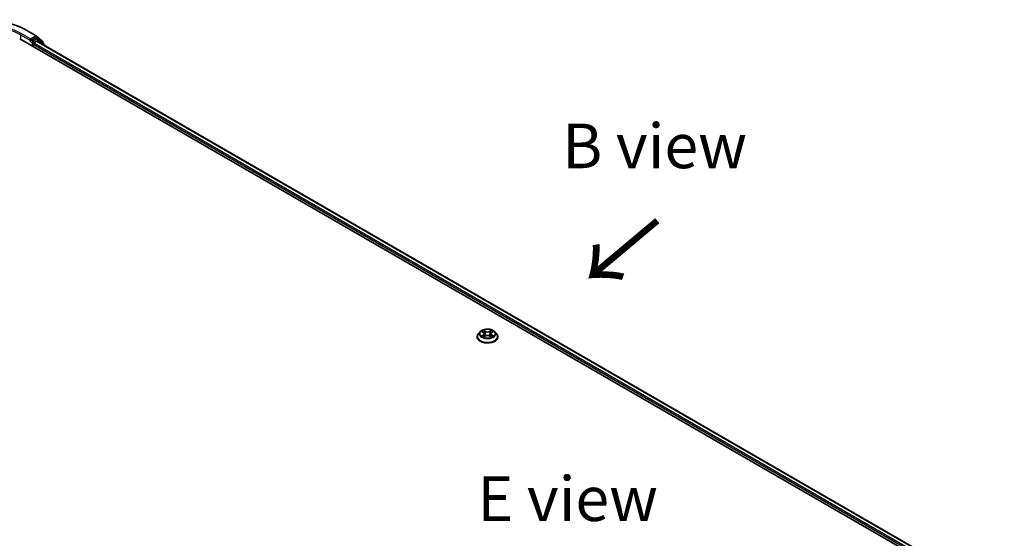
# Model space of a CAD drawing. Units: millimetres. Extents: x 0 to 9248, y 0 to 1546.
# Drawn here: x 145 to 283, y 479 to 551 of the extents above; entities that cross this region are included whole.
import ezdxf

# ---------------------------------------------------------------- set-up
doc = ezdxf.new("R2010")
doc.units = ezdxf.units.MM
doc.header["$LTSCALE"] = 2.5
doc.layers.get('Defpoints').update_dxf_attribs({"lineweight": 25})
for name, color, linetype, lineweight in [('Dimension (ISO)', 7, 'Continuous', 18), ('Symbol (ISO)', 7, 'Continuous', 18), ('Visible (ISO)', 7, 'Continuous', 35), ('Visible Narrow (ISO)', 7, 'Continuous', 25)]:
    doc.layers.add(name, color=color, linetype=linetype, lineweight=lineweight)
doc.styles.add('Note Text (TK)', font='MS PGothic.ttf')
doc.dimstyles.new('Default - Method 1b (TK)', dxfattribs={"dimscale": 2.5, "dimtxt": 2.5, "dimasz": 2.5, "dimexe": 1, "dimexo": 1.5, "dimgap": 1, "dimtad": 1, "dimrnd": 1e-08, "dimdsep": 46, "dimtxsty": 'Note Text (TK)', "dimcen": 0.09, "dimdle": 5, "dimclrd": 100, "dimclre": 100, "dimclrt": 7, "dimadec": 1, "dimazin": 1, "dimtfac": 1, "dimtmove": 0, "dimatfit": 3, "dimfxl": 1, "dimtolj": 1, "dimlwd": -1, "dimlwe": -1, "dimarcsym": 0})

# ---------------------------------------------------------------- blocks, each defined once
blk = doc.blocks.new('*D20')
at = {"layer": 'Defpoints', "color": 0}
for p in [(75.91, 483.41), (29.94, 456.88), (227.93, 395.64)]:
    blk.add_point(p, dxfattribs=at)
at = {"layer": 'Dimension (ISO)', "color": 100}
for p, q in [((72.16, 481.25), (27.44, 455.43)), ((176.56, 372.23), (35.36, 453.75)), ((224.18, 393.47), (179.47, 367.66))]:
    blk.add_line(p, q, dxfattribs=at)
for points in [[(35.88, 454.65), (34.84, 452.85), (29.94, 456.88)], [(177.08, 373.13), (176.04, 371.33), (181.97, 369.1)]]:
    blk.add_solid(points, dxfattribs=at)
at = {"layer": 'Dimension (ISO)', "color": 7, "insert": (103.47, 420.26), "char_height": 6.25, "attachment_point": 4, "rotation": 330, "style": 'Note Text (TK)'}
blk.add_mtext('\\A1;{\\Q30.000;\\W0.816;\\H0.816x;430}', dxfattribs=at)

msp = doc.modelspace()

# ---------------------------------------------------------------- linework, layer by layer
at = {"layer": 'Visible (ISO)'}
for p, q in [((145.7574, 549.9229), (147.0655, 549.1676)), ((146.9549, 548.8946), (146.3685, 548.5561)), ((147.2774, 548.7592), (147.0299, 548.9021)), ((147.0848, 549.1544), (147.9123, 548.4855)), ((144.7421, 548.7602), (282.6279, 469.1518)), ((146.2313, 548.4262), (146.236, 548.4289)), ((146.2624, 548.7398), (146.2624, 548.4948)), ((146.6159, 547.6783), (146.6159, 548.0049)), ((146.722, 548.1887), (147.0966, 548.4049)), ((147.1716, 548.4123), (281.4115, 470.9089)), ((148.0891, 548.1054), (147.2967, 548.7459)), ((147.968, 548.3688), (147.968, 548.2033)), ((148.1448, 547.8505), (148.1448, 547.9888)), ((209.2302, 507.7351), (208.9821, 507.4584)), ((209.4731, 507.7655), (209.686, 507.6382)), ((209.8171, 507.4634), (209.8581, 507.0816)), ((210.694, 507.4634), (210.6531, 507.0816)), ((210.8251, 507.6382), (211.038, 507.7655)), ((211.038, 507.7656), (211.0381, 507.7656)), ((211.281, 507.7351), (211.529, 507.4584)), ((208.8056, 507.0168), (208.8056, 507.0334)), ((209.725, 507.0075), (209.9467, 507.1311)), ((210.5644, 507.1311), (210.7861, 507.0075)), ((211.7056, 507.0168), (211.7056, 507.0334))]:
    msp.add_line(p, q, dxfattribs=at)
for centre, start, end in [((146.9905, 549.0377), 51.051724, 60), ((147.2024, 548.6293), 51.051724, 60), ((147.818, 548.3688), 0, 51.051724), ((147.9948, 547.9888), 0, 51.051724)]:
    msp.add_arc(centre, 0.15, start, end, dxfattribs=at)
for centre, major_axis, start_param, end_param in [((146.9549, 548.7722), (0.075, 0.1299), 0, 0.78539816), ((146.1563, 548.5561), (0.075, -0.1299), 5.49778714, 7.06858347), ((146.722, 548.0662), (0.075, 0.1299), 0.78539816, 2.35619449), ((147.0966, 548.2824), (0.075, 0.1299), 0, 0.78539816)]:
    msp.add_ellipse(centre, major_axis=major_axis, ratio=0.57735027, start_param=start_param, end_param=end_param, dxfattribs=at)
for points, knots in [([(133.3324, 549.9229), (133.9869, 550.3007), (134.7421, 550.6172), (136.382, 551.0996), (137.2665, 551.2655), (139.0803, 551.4313), (140.0094, 551.4313), (141.8233, 551.2655), (142.7078, 551.0996), (144.3477, 550.6172), (145.1029, 550.3007), (145.7574, 549.9229)], [3.14159265, 3.14159265, 3.14159265, 3.14159265, 3.45575192, 3.45575192, 3.76991118, 3.76991118, 4.08407045, 4.08407045, 4.39822972, 4.39822972, 4.71238898, 4.71238898, 4.71238898, 4.71238898]), ([(146.236, 548.4289), (146.2404, 548.4314), (146.2447, 548.4344), (146.2553, 548.4429), (146.2621, 548.4494), (146.2757, 548.464), (146.2825, 548.4721), (146.3009, 548.494), (146.3139, 548.5097), (146.3409, 548.5369), (146.355, 548.5483), (146.3685, 548.5561)], [0.0229880286, 0.0229880286, 0.0229880286, 0.0229880286, 0.0270534015, 0.0270534015, 0.0330033777, 0.0330033777, 0.038953354, 0.038953354, 0.0503345484, 0.0503345484, 0.0617157428, 0.0617157428, 0.0617157428, 0.0617157428]), ([(208.9821, 507.4584), (208.9598, 507.4335), (208.9393, 507.4077), (208.9023, 507.3546), (208.8858, 507.3272), (208.8572, 507.2711), (208.8451, 507.2424), (208.8255, 507.1839), (208.818, 507.1542), (208.8081, 507.0941), (208.8056, 507.0638), (208.8056, 507.0334)], [3.449424205, 3.449424205, 3.449424205, 3.449424205, 3.544937527, 3.544937527, 3.64045085, 3.64045085, 3.735964172, 3.735964172, 3.831477495, 3.831477495, 3.926990817, 3.926990817, 3.926990817, 3.926990817]), ([(211.281, 507.7351), (211.2196, 507.8036), (211.1417, 507.8636), (210.9578, 507.967), (210.8507, 508.0095), (210.6209, 508.0717), (210.4982, 508.0913), (210.2495, 508.1064), (210.1236, 508.102), (209.8799, 508.0695), (209.7622, 508.0415), (209.5458, 507.9635), (209.4473, 507.9134), (209.3135, 507.8175), (209.2686, 507.778), (209.2302, 507.7351)], [1.26296478, 1.26296478, 1.26296478, 1.26296478, 1.5839777, 1.5839777, 1.9184063, 1.9184063, 2.25148375, 2.25148375, 2.58279719, 2.58279719, 2.9145331, 2.9145331, 3.24851107, 3.24851107, 3.4494242, 3.4494242, 3.4494242, 3.4494242]), ([(209.5221, 507.7362), (209.4923, 507.7701), (209.4468, 507.7894), (209.4033, 507.7989), (209.4029, 507.799), (209.4024, 507.7991)], [0.0019022161, 0.0019022161, 0.0019022161, 0.0019022161, 0.0320559737, 0.0320559737, 0.0323943032, 0.0323943032, 0.0323943032, 0.0323943032]), ([(209.4024, 507.7991), (209.4028, 507.7989), (209.4033, 507.7987), (209.4077, 507.797), (209.4117, 507.7955), (209.4158, 507.7938)], [-0.03239430317, -0.03239430317, -0.03239430317, -0.03239430317, -0.03205597372, -0.03205597372, -0.02897275834, -0.02897275834, -0.02897275834, -0.02897275834]), ([(209.6799, 507.9572), (209.6797, 507.9574), (209.6795, 507.9575), (209.679, 507.958), (209.6787, 507.9582), (209.6785, 507.9585)], [-0.000230599076, -0.000230599076, -0.000230599076, -0.000230599076, 0, 0, 0.000338329447, 0.000338329447, 0.000338329447, 0.000338329447]), ([(209.6785, 507.9585), (209.6786, 507.9582), (209.6788, 507.9579), (209.6791, 507.9574), (209.6793, 507.9572), (209.6794, 507.957)], [-0.000338329447, -0.000338329447, -0.000338329447, -0.000338329447, 0, 0, 0.000241517914, 0.000241517914, 0.000241517914, 0.000241517914]), ([(209.8171, 507.4634), (209.8156, 507.477), (209.8125, 507.4905), (209.8031, 507.5168), (209.7969, 507.5296), (209.7815, 507.5542), (209.7725, 507.5661), (209.7518, 507.5887), (209.7402, 507.5995), (209.7147, 507.6198), (209.7009, 507.6293), (209.686, 507.6382)], [0.847301519, 0.847301519, 0.847301519, 0.847301519, 0.988509822, 0.988509822, 1.129718125, 1.129718125, 1.270926428, 1.270926428, 1.412134731, 1.412134731, 1.553343034, 1.553343034, 1.553343034, 1.553343034]), ([(210.8251, 507.6382), (210.8103, 507.6293), (210.7964, 507.6198), (210.7709, 507.5995), (210.7593, 507.5887), (210.7386, 507.5661), (210.7296, 507.5542), (210.7143, 507.5296), (210.708, 507.5168), (210.6986, 507.4905), (210.6955, 507.477), (210.694, 507.4634)], [3.159045946, 3.159045946, 3.159045946, 3.159045946, 3.300254249, 3.300254249, 3.441462552, 3.441462552, 3.582670855, 3.582670855, 3.723879158, 3.723879158, 3.865087461, 3.865087461, 3.865087461, 3.865087461]), ([(210.7711, 507.8523), (210.7991, 507.8911), (210.8151, 507.9311), (210.8323, 507.9579), (210.8325, 507.9582), (210.8327, 507.9585)], [0, 0, 0, 0, 0.0320559737, 0.0320559737, 0.0323943032, 0.0323943032, 0.0323943032, 0.0323943032]), ([(210.8327, 507.9585), (210.8324, 507.9582), (210.8321, 507.958), (210.8292, 507.9554), (210.8265, 507.953), (210.8239, 507.9505)], [-0.03239430317, -0.03239430317, -0.03239430317, -0.03239430317, -0.03205597372, -0.03205597372, -0.02897275834, -0.02897275834, -0.02897275834, -0.02897275834]), ([(211.1087, 507.7991), (211.1083, 507.799), (211.1078, 507.7989), (211.1069, 507.7987), (211.1066, 507.7986), (211.1063, 507.7985)], [-0.000338329447, -0.000338329447, -0.000338329447, -0.000338329447, 0, 0, 0.000241517914, 0.000241517914, 0.000241517914, 0.000241517914]), ([(211.1065, 507.7982), (211.1068, 507.7983), (211.1071, 507.7985), (211.1079, 507.7987), (211.1083, 507.7989), (211.1087, 507.7991)], [-0.000230599076, -0.000230599076, -0.000230599076, -0.000230599076, 0, 0, 0.000338329447, 0.000338329447, 0.000338329447, 0.000338329447]), ([(211.7056, 507.0334), (211.7056, 507.0638), (211.703, 507.0941), (211.6931, 507.1542), (211.6856, 507.1839), (211.666, 507.2424), (211.6539, 507.2711), (211.6253, 507.3272), (211.6088, 507.3546), (211.5718, 507.4077), (211.5513, 507.4335), (211.529, 507.4584)], [0.785398163, 0.785398163, 0.785398163, 0.785398163, 0.880911486, 0.880911486, 0.976424808, 0.976424808, 1.071938131, 1.071938131, 1.167451453, 1.167451453, 1.262964775, 1.262964775, 1.262964775, 1.262964775]), ([(208.8056, 507.0168), (208.8056, 506.9274), (208.8291, 506.8382), (208.9206, 506.6674), (208.99, 506.5861), (209.1694, 506.4386), (209.2808, 506.3731), (209.5327, 506.2661), (209.6734, 506.2247), (209.9692, 506.1703), (210.1242, 506.1572), (210.4333, 506.1601), (210.5874, 506.1761), (210.8795, 506.2359), (211.0176, 506.2797), (211.264, 506.3914), (211.3724, 506.4593), (211.5472, 506.6136), (211.614, 506.6998), (211.6885, 506.8644), (211.7056, 506.9406), (211.7056, 507.0168)], [3.92699082, 3.92699082, 3.92699082, 3.92699082, 4.2267014, 4.2267014, 4.53911238, 4.53911238, 4.86360542, 4.86360542, 5.18933336, 5.18933336, 5.51408383, 5.51408383, 5.83843868, 5.83843868, 6.16327278, 6.16327278, 6.48907018, 6.48907018, 6.81298523, 6.81298523, 7.06858347, 7.06858347, 7.06858347, 7.06858347]), ([(209.4046, 507.1335), (209.4043, 507.1334), (209.404, 507.1333), (209.4033, 507.133), (209.4028, 507.1329), (209.4024, 507.1327)], [-0.000230599076, -0.000230599076, -0.000230599076, -0.000230599076, 0, 0, 0.000338329447, 0.000338329447, 0.000338329447, 0.000338329447]), ([(209.4024, 507.1327), (209.4029, 507.1328), (209.4033, 507.1329), (209.4042, 507.1331), (209.4045, 507.1331), (209.4049, 507.1332)], [-0.000338329447, -0.000338329447, -0.000338329447, -0.000338329447, 0, 0, 0.000241517914, 0.000241517914, 0.000241517914, 0.000241517914]), ([(209.5697, 507.1145), (209.5787, 507.107), (209.5885, 507.0994), (209.6095, 507.0844), (209.6208, 507.0769), (209.6446, 507.062), (209.6572, 507.0547), (209.6838, 507.0404), (209.6977, 507.0334), (209.7207, 507.0226), (209.7294, 507.0187), (209.7382, 507.0148)], [4.534916607, 4.534916607, 4.534916607, 4.534916607, 4.605062038, 4.605062038, 4.675207469, 4.675207469, 4.7453529, 4.7453529, 4.815498331, 4.815498331, 4.856375894, 4.856375894, 4.856375894, 4.856375894]), ([(209.7338, 507.0124), (209.7095, 507.0139), (209.6947, 506.9983), (209.6788, 506.9739), (209.6786, 506.9736), (209.6785, 506.9733)], [0.0024310368, 0.0024310368, 0.0024310368, 0.0024310368, 0.0320559737, 0.0320559737, 0.0323943032, 0.0323943032, 0.0323943032, 0.0323943032]), ([(209.6785, 506.9733), (209.6787, 506.9736), (209.679, 506.9738), (209.6819, 506.9764), (209.6846, 506.9786), (209.6872, 506.9808)], [-0.03239430317, -0.03239430317, -0.03239430317, -0.03239430317, -0.03205597372, -0.03205597372, -0.02897275834, -0.02897275834, -0.02897275834, -0.02897275834]), ([(210.5644, 507.1311), (210.5311, 507.1497), (210.4932, 507.1651), (210.4115, 507.1884), (210.3678, 507.1964), (210.2784, 507.2044), (210.2327, 507.2044), (210.1433, 507.1964), (210.0996, 507.1884), (210.018, 507.1651), (209.9801, 507.1497), (209.9467, 507.1311)], [1.58824962, 1.58824962, 1.58824962, 1.58824962, 1.89542757, 1.89542757, 2.20260552, 2.20260552, 2.50978346, 2.50978346, 2.81696141, 2.81696141, 3.12413936, 3.12413936, 3.12413936, 3.12413936]), ([(210.7729, 507.0148), (210.7818, 507.0187), (210.7904, 507.0226), (210.8134, 507.0334), (210.8274, 507.0404), (210.8539, 507.0547), (210.8665, 507.062), (210.8904, 507.0769), (210.9016, 507.0844), (210.9226, 507.0994), (210.9324, 507.107), (210.9414, 507.1145)], [6.139198394, 6.139198394, 6.139198394, 6.139198394, 6.180075957, 6.180075957, 6.250221388, 6.250221388, 6.320366819, 6.320366819, 6.390512249, 6.390512249, 6.46065768, 6.46065768, 6.46065768, 6.46065768]), ([(210.8312, 506.9746), (210.8314, 506.9744), (210.8316, 506.9742), (210.8321, 506.9738), (210.8324, 506.9736), (210.8327, 506.9733)], [-0.000230599076, -0.000230599076, -0.000230599076, -0.000230599076, 0, 0, 0.000338329447, 0.000338329447, 0.000338329447, 0.000338329447]), ([(210.8327, 506.9733), (210.8325, 506.9736), (210.8323, 506.9739), (210.832, 506.9743), (210.8319, 506.9745), (210.8317, 506.9747)], [-0.000338329447, -0.000338329447, -0.000338329447, -0.000338329447, 0, 0, 0.000241517914, 0.000241517914, 0.000241517914, 0.000241517914]), ([(210.9836, 507.1344), (211.0131, 507.1399), (211.0616, 507.1426), (211.1078, 507.1329), (211.1083, 507.1328), (211.1087, 507.1327)], [0, 0, 0, 0, 0.0320559737, 0.0320559737, 0.0323943032, 0.0323943032, 0.0323943032, 0.0323943032]), ([(211.1087, 507.1327), (211.1083, 507.1329), (211.1079, 507.133), (211.1034, 507.1347), (211.0994, 507.1361), (211.0954, 507.1375)], [-0.03239430317, -0.03239430317, -0.03239430317, -0.03239430317, -0.03205597372, -0.03205597372, -0.02897275834, -0.02897275834, -0.02897275834, -0.02897275834])]:
    msp.add_open_spline(points, degree=3, knots=knots, dxfattribs=at)
for points in [[(209.4158, 507.7938), (209.4352, 507.7859), (209.4548, 507.7765), (209.4731, 507.7656)], [(210.8239, 507.9505), (210.7992, 507.9275), (210.774, 507.8989), (210.7458, 507.8714)], [(209.6872, 506.9808), (209.6996, 506.9912), (209.712, 507.0003), (209.725, 507.0075)], [(211.0954, 507.1375), (211.0575, 507.1506), (211.0191, 507.1587), (210.9903, 507.1642)]]:
    msp.add_open_spline(points, degree=3, dxfattribs=at)
at = {"layer": 'Visible Narrow (ISO)'}
for p, q in [((144.8482, 549.3113), (146.2624, 548.4948)), ((144.8482, 549.3113), (144.8482, 548.699)), ((146.2624, 548.7398), (144.9542, 549.495)), ((145.6824, 549.9154), (146.9905, 549.1602)), ((146.9905, 549.1602), (146.2624, 548.7398)), ((146.9549, 548.8946), (147.0966, 548.9765)), ((146.9549, 548.8946), (147.2024, 548.7518)), ((147.0966, 548.9765), (147.9241, 548.3076)), ((146.1563, 548.4336), (146.5099, 548.2295)), ((146.6159, 548.4132), (146.3685, 548.5561)), ((146.5099, 548.2295), (146.5099, 547.7396)), ((147.2024, 548.7518), (146.6159, 548.4132)), ((146.6159, 548.0049), (280.9662, 470.4378)), ((146.722, 548.2295), (147.3084, 548.568)), ((146.722, 548.1887), (146.722, 548.2295)), ((146.722, 548.1887), (281.0344, 470.6433)), ((147.0966, 548.4049), (281.3676, 470.8835)), ((147.3084, 548.568), (148.1009, 547.9275)), ((147.9241, 548.3076), (147.9241, 548.2388)), ((148.1009, 547.9275), (148.1009, 547.8758)), ((209.4024, 507.7991), (209.6732, 507.6372)), ((209.9589, 507.8021), (209.6785, 507.9585)), ((209.7653, 507.8714), (209.9416, 507.7732)), ((209.9163, 507.4191), (209.8268, 507.7422)), ((209.9416, 507.7732), (209.9163, 507.4191)), ((210.8327, 507.9585), (210.5522, 507.8021)), ((210.5695, 507.7732), (210.7458, 507.8714)), ((210.5695, 507.7732), (210.5948, 507.4191)), ((210.6843, 507.7422), (210.5948, 507.4191)), ((210.8379, 507.6372), (211.1087, 507.7991)), ((209.6732, 507.2946), (209.4024, 507.1327)), ((209.5208, 507.1642), (209.6911, 507.266)), ((209.6111, 507.0835), (209.5933, 507.1122)), ((209.6785, 506.9733), (209.9589, 507.1296)), ((209.6911, 507.266), (209.7087, 507.0282)), ((209.7102, 507.0076), (209.7102, 507.0075)), ((209.7108, 506.9988), (209.7108, 506.9987)), ((210.5522, 507.1296), (210.8327, 506.9733)), ((210.8003, 506.9988), (210.8003, 506.9987)), ((210.8009, 507.0076), (210.8009, 507.0075)), ((210.82, 507.266), (210.8025, 507.0282)), ((210.82, 507.266), (210.9903, 507.1642)), ((211.1087, 507.1327), (210.8379, 507.2946)), ((210.9178, 507.1122), (210.9, 507.0835))]:
    msp.add_line(p, q, dxfattribs=at)
for centre, major_axis, ratio, start_param, end_param in [((139.5449, 546.3719), (8.6797, 0), 0.57735027, 0.78539816, 2.35619449), ((139.5449, 546.3719), (-7.65, 0), 0.57735027, 3.92699082, 5.49778714), ((139.5449, 546.2495), (7.5, 0), 0.57735027, 0.78539816, 2.35619449), ((144.9542, 549.3726), (0.075, 0.1299), 0.57735027, 0.78539816, 2.35619449), ((145.6824, 549.793), (0.075, 0.1299), 0.57735027, 0, 0.78539816), ((146.9905, 549.0377), (0.075, 0.1299), 0.57735027, 0, 0.78539816), ((146.9905, 549.0377), (-0.075, 0.1299), 0.57735027, 3.92699082, 5.49778714), ((146.9905, 549.0377), (0.0943, 0.1167), 0.8131434, 4.83973301, 6.28318531), ((146.6159, 548.2907), (-0.075, -0.1299), 0.57735027, 3.92699082, 5.49778714), ((146.6159, 548.2907), (0.15, 0), 0.57735027, 3.92699082, 5.49778714), ((146.6159, 548.2907), (-0.075, 0.1299), 0.57735027, 3.92699082, 5.49778714), ((147.2024, 548.6293), (0.075, 0.1299), 0.57735027, 0, 0.78539816), ((147.2024, 548.6293), (-0.075, 0.1299), 0.57735027, 3.92699082, 5.49778714), ((147.2024, 548.6293), (0.0943, 0.1167), 0.8131434, 4.83973301, 6.28318531), ((147.818, 548.3688), (0.0943, 0.1167), 0.8131434, 4.83973301, 6.28318531), ((147.818, 548.3688), (0.15, 0), 0.57735027, 5.49778714, 6.28318531), ((147.9948, 547.9888), (0.0943, 0.1167), 0.8131434, 4.83973301, 6.28318531), ((147.9948, 547.9888), (0.15, 0), 0.57735027, 5.49778714, 6.28318531), ((210.2556, 507.0779), (-1.4338, 0), 0.57735027, 5.8056187, 9.90234457), ((210.2556, 507.4287), (-1.1546, 0), 0.57735027, 5.8056187, 9.90234457), ((210.2556, 507.4659), (-1.03, 0), 0.57735027, 5.30710262, 5.68847167), ((210.2556, 507.3525), (0.8061, 0), 0.57735027, 2.17629431, 2.42062218), ((209.6732, 507.6168), (0.0128, 0.0215), 0.58733849, 0, 0.79427846), ((209.3659, 507.4659), (0.4271, 0), 0.57735027, 5.51524044, 7.05113018), ((209.3659, 507.4473), (0.452, 0), 0.57735027, 5.51524044, 6.34508866), ((209.748, 507.8629), (-0.0204, -0.0144), 0.18497367, 1.04331702, 2.43849919), ((209.6821, 507.7589), (0.1058, -0.2115), 0.54762693, 1.22702055, 1.84227642), ((209.8095, 507.7336), (-0.0241, -0.0067), 0.22291783, 3.85158054, 5.20700366), ((209.9589, 507.7817), (-0.0122, -0.0218), 0.56718618, 3.91841516, 5.40194502), ((210.2556, 507.9609), (0.452, 0), 0.57735027, 3.94444411, 5.48033385), ((210.2556, 507.9795), (-0.4271, 0), 0.57735027, 0.80285146, 2.3387412), ((210.5522, 507.7817), (0.0122, -0.0218), 0.56718618, 0.88124028, 2.36477015), ((211.1452, 507.4659), (-0.4271, 0), 0.57735027, 5.51524044, 7.05113018), ((210.829, 507.7589), (-0.1058, -0.2115), 0.54762693, 4.44090888, 5.05616476), ((210.7016, 507.7336), (-0.0241, 0.0067), 0.22291783, 4.2177743, 5.57319742), ((211.1452, 507.4473), (-0.452, 0), 0.57735027, 6.22128195, 7.05113018), ((210.2556, 507.3525), (0.8061, 0), 0.57735027, 0.72097047, 0.96529834), ((210.7631, 507.8629), (-0.0204, 0.0144), 0.18497367, 0.70309346, 2.09827563), ((210.8379, 507.6168), (-0.0128, 0.0215), 0.58733849, 5.48890685, 6.28318531), ((210.2556, 507.4659), (-1.03, 0), 0.57735027, 3.7363063, 4.11767534), ((210.2556, 507.0334), (-1.45, 0), 0.57735027, 0, 3.14159265), ((210.2556, 507.0168), (1.45, 0), 0.57735027, 3.14159265, 6.28318531), ((210.2556, 507.4659), (1.03, 0), 0.57735027, 3.7363063, 4.11767534), ((209.5388, 507.156), (-0.0048, -0.0245), 0.77975364, 4.52690487, 5.92208704), ((209.4623, 506.9698), (-0.0789, -0.1882), 0.71221962, 2.67200967, 3.28726555), ((209.6112, 507.104), (-0.0212, -0.0132), 0.72973605, 5.16344533, 5.77548257), ((209.6732, 507.2742), (0.0128, -0.0215), 0.58733849, 0.86378433, 2.3473142), ((209.899, 507.4105), (-0.0241, -0.0067), 0.22288452, 3.85157383, 5.20261978), ((209.9589, 507.1092), (-0.0122, 0.0218), 0.56718618, 5.5063628, 6.28318531), ((210.2556, 506.9523), (0.4271, 0), 0.57735027, 0.80285146, 2.3387412), ((210.5522, 507.1092), (0.0122, 0.0218), 0.56718618, 0, 0.7768225), ((210.6121, 507.4105), (-0.0241, 0.0067), 0.22288452, 4.22215818, 5.57320413), ((210.8379, 507.2742), (-0.0128, -0.0215), 0.58733849, 3.93587111, 5.41940097), ((210.2556, 507.4659), (1.03, 0), 0.57735027, 5.30710262, 5.68847167), ((211.0488, 506.9698), (0.0789, -0.1882), 0.71221962, 2.99591976, 3.61117564), ((210.8999, 507.104), (-0.0212, 0.0132), 0.72973605, 3.64929539, 4.26133263), ((210.9724, 507.156), (0.0048, -0.0245), 0.77975364, 0.36109827, 1.75628044)]:
    msp.add_ellipse(centre, major_axis=major_axis, ratio=ratio, start_param=start_param, end_param=end_param, dxfattribs=at)
msp.add_ellipse((210.2556, 507.4659), major_axis=(1.0707, 0), ratio=0.57735027, dxfattribs=at)
for points in [[(209.6794, 507.957), (209.6962, 507.9305), (209.7122, 507.8908), (209.74, 507.8523)], [(209.7653, 507.8714), (209.7343, 507.9016), (209.707, 507.9331), (209.6799, 507.9572)], [(209.74, 507.8523), (209.7654, 507.8173), (209.7853, 507.7764), (209.7968, 507.7352)], [(209.7968, 507.7352), (209.8266, 507.6275), (209.8565, 507.5198), (209.8864, 507.4121)], [(210.6247, 507.4121), (210.6546, 507.5198), (210.6845, 507.6275), (210.7144, 507.7352)], [(210.7144, 507.7352), (210.7258, 507.7764), (210.7457, 507.8173), (210.7711, 507.8523)], [(211.1063, 507.7985), (211.0636, 507.7891), (211.0186, 507.7698), (210.9891, 507.7362)], [(211.0381, 507.7656), (211.0599, 507.7786), (211.0835, 507.7894), (211.1065, 507.7982)], [(209.5208, 507.1642), (209.4892, 507.1582), (209.446, 507.149), (209.4046, 507.1335)], [(209.4049, 507.1332), (209.4502, 507.1426), (209.4982, 507.1399), (209.5275, 507.1344)], [(209.5275, 507.1344), (209.5431, 507.1314), (209.5574, 507.1247), (209.5697, 507.1145)], [(209.8864, 507.4121), (209.9116, 507.3213), (209.9409, 507.2322), (209.9761, 507.1461)], [(209.9998, 507.1564), (209.9672, 507.2417), (209.9399, 507.3296), (209.9163, 507.4191)], [(210.5948, 507.4191), (210.5712, 507.3296), (210.5439, 507.2417), (210.5113, 507.1564)], [(210.5351, 507.1461), (210.5702, 507.2322), (210.5995, 507.3213), (210.6247, 507.4121)], [(210.8317, 506.9747), (210.8162, 506.9986), (210.8014, 507.0139), (210.7773, 507.0124)], [(210.7862, 507.0075), (210.8016, 506.9988), (210.8164, 506.9875), (210.8312, 506.9746)], [(210.9414, 507.1145), (210.9538, 507.1247), (210.968, 507.1314), (210.9836, 507.1344)]]:
    msp.add_open_spline(points, degree=3, dxfattribs=at)

# ---------------------------------------------------------------- texts
at = {"layer": 'Symbol (ISO)', "color": 7, "char_height": 6.25, "attachment_point": 5, "line_spacing_factor": 1.5, "style": 'Note Text (TK)'}
for s, insert in [('\\fＭＳ Ｐゴシック|b0|i0;B view', (233.658, 533.7569)), ('\\fＭＳ Ｐゴシック|b0|i0;E view', (221.4822, 484.3475))]:
    msp.add_mtext(s, dxfattribs=dict(at, insert=insert))
at = {"layer": 'Symbol (ISO)', "color": 7, "insert": (234.3346, 523.776), "char_height": 10, "attachment_point": 4, "rotation": 220, "line_spacing_factor": 1.5, "style": 'Note Text (TK)'}
msp.add_mtext('\\fＭＳ Ｐゴシック|b0|i0;{\\H10.0000;→}', dxfattribs=at)

# ---------------------------------------------------------------- dimensions: what is measured, and where the dimension line sits
at = {"layer": 'Dimension (ISO)', "color": 100}
dim = msp.add_linear_dim(base=(29.9433, 456.8768), p1=(227.9332, 395.6396), p2=(75.9053, 483.413), angle=330, text='{\\Q30.000;\\W0.816;\\H0.816x;<>}', dimstyle='Default - Method 1b (TK)', override={"dimgap": 1, "dimdec": 2, "dimlfac": 2.44949, "dimtol": 0, "dimlim": 0, "dimtp": 0, "dimtm": 0, "dimtdec": 2, "dimtofl": 0, "dimatfit": 1}, dxfattribs=at)
dim.commit()
dim.dimension.update_dxf_attribs({"geometry": '*D20', "text_midpoint": (105.9573, 412.9902), "dimtype": 160})

doc.saveas('drawing.dxf')
